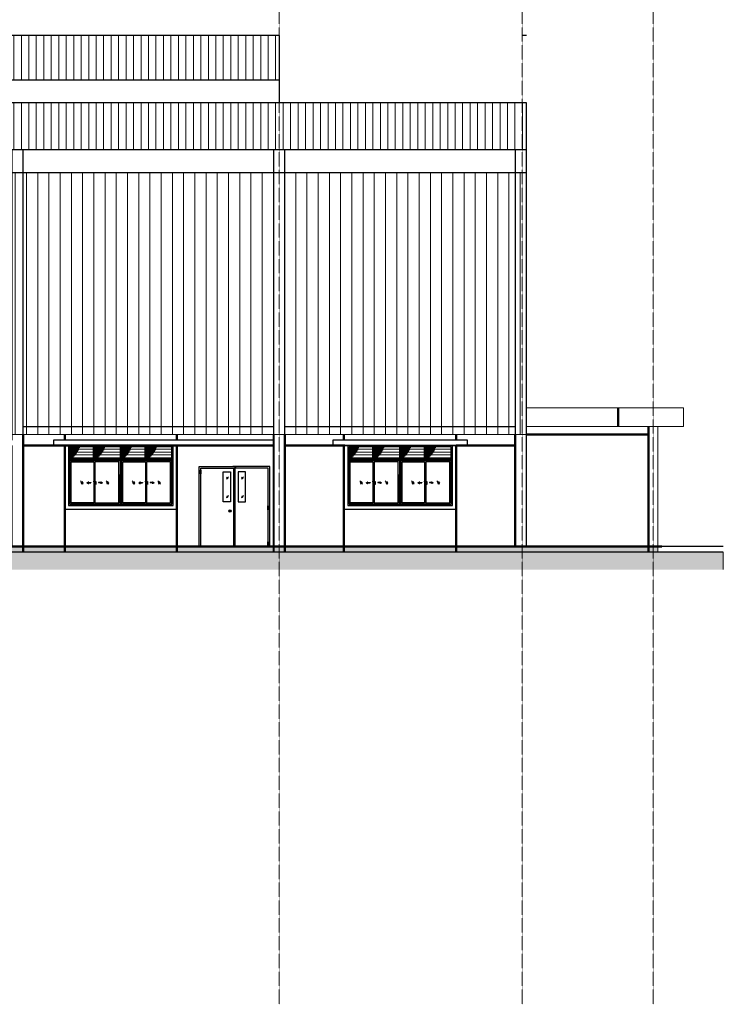
# Model space of a CAD drawing. Units: inches. Extents: x -32004 to 616179, y -549875 to 19499.
# Drawn here: x 364355 to 383169, y -33567 to -7231 of the extents above; entities that cross this region are included whole.
import ezdxf

# ---------------------------------------------------------------- set-up
doc = ezdxf.new("R2010")
doc.units = ezdxf.units.IN
doc.header["$LTSCALE"] = 0.3
doc.header["$MEASUREMENT"] = 0
doc.linetypes.add('ACAD_ISO02W100', pattern=[15, 12, -3])
for name, color, linetype, lineweight in [('1', 1, 'Continuous', 25), ('2', 1, 'Continuous', 25), ('Kt', 9, 'Continuous', 15), ('truc', 9, 'ACAD_ISO02W100', 15)]:
    doc.layers.add(name, color=color, linetype=linetype, lineweight=lineweight)
pattern_1 = [(90, (418199.01, 222128.53), (200, 4e-14), [])]

# ---------------------------------------------------------------- blocks, each defined once
blk = doc.blocks.new('mt')
at = {"layer": '1'}
blk.add_hatch(color=256, dxfattribs=at).paths.add_polyline_path([(44562, -16573), (44562, -16561), (44486, -16561), (44508, -16549), (44494, -16549), (44460, -16567), (44494, -16585), (44508, -16585), (44486, -16573)])
for p, q in [((44460, -16567), (44494, -16549)), ((44460, -16567), (44494, -16585)), ((44486, -16561), (44508, -16549)), ((44486, -16561), (44562, -16561)), ((44486, -16573), (44508, -16585)), ((44486, -16573), (44562, -16573)), ((44508, -16549), (44494, -16549)), ((44494, -16585), (44508, -16585)), ((44562, -16561), (44562, -16573))]:
    blk.add_line(p, q, dxfattribs=at)

msp = doc.modelspace()

# ---------------------------------------------------------------- hatches: boundary and pattern name
at = {"layer": 'Kt'}
h = msp.add_hatch(dxfattribs=at)
h.set_pattern_fill('ANSI31', color=256, scale=1600, angle=45, style=0)
h.set_pattern_definition(pattern_1)
h.paths.add_polyline_path([(364294.7, -7650.9), (364294.7, -8850.9), (371294.7, -8850.9), (371294.7, -7650.9)])
h.paths.add_polyline_path([(357794.7, -7650.9), (357794.7, -8850.9), (364294.7, -8850.9), (364294.7, -7650.9)])
h.paths.add_polyline_path([(351294.7, -7650.9), (351294.7, -8850.9), (357794.7, -8850.9), (357794.7, -7650.9)])
h.paths.add_polyline_path([(344294.7, -7650.9), (344294.7, -8850.9), (351294.7, -8850.9), (351294.7, -7650.9)])
h.paths.add_polyline_path([(337794.7, -7650.9), (337794.7, -8850.9), (344294.7, -8850.9), (344294.7, -7650.9)])
h.paths.add_polyline_path([(337794.7, -8850.9), (337794.7, -7650.9), (331294.7, -7650.9), (331294.7, -8850.9)])
h.paths.add_polyline_path([(331294.7, -8850.9), (331294.7, -7650.9), (324294.7, -7650.9), (324294.7, -8850.9)])
h = msp.add_hatch(dxfattribs=at)
h.set_pattern_fill('ANSI31', color=256, scale=1600, angle=45, style=0)
h.set_pattern_definition(pattern_1)
h.paths.add_polyline_path([(371294.7, -9450.9), (377794.7, -9450.9), (377794.7, -10712.9), (371294.7, -10712.9)])
h.paths.add_polyline_path([(364294.7, -9450.9), (371294.7, -9450.9), (371294.7, -10712.9), (364294.7, -10712.9)])
h.paths.add_polyline_path([(357794.7, -9450.9), (364294.7, -9450.9), (364294.7, -10712.9), (357794.7, -10712.9)])
h.paths.add_polyline_path([(351294.7, -9450.9), (357794.7, -9450.9), (357794.7, -10712.9), (351294.7, -10712.9)])
h.paths.add_polyline_path([(344294.7, -9450.9), (351294.7, -9450.9), (351294.7, -10712.9), (344294.7, -10712.9)])
h.paths.add_polyline_path([(337794.7, -9450.9), (344294.7, -9450.9), (344294.7, -10712.9), (337794.7, -10712.9)])
h.paths.add_polyline_path([(331294.7, -9450.9), (337794.7, -9450.9), (337794.7, -10712.9), (331294.7, -10712.9)])
h.paths.add_polyline_path([(324294.7, -9450.9), (331294.7, -9450.9), (331294.7, -10712.9), (324294.7, -10712.9)])
h.paths.add_polyline_path([(317794.7, -9450.9), (324294.7, -9450.9), (324294.7, -10712.9), (317794.7, -10712.9)])
h.paths.add_polyline_path([(317494.7, -9450.9), (317794.7, -9450.9), (317794.7, -10712.9), (317494.7, -10712.9)])
h.paths.add_polyline_path([(377794.7, -9450.9), (377904.7, -9450.9), (377904.7, -10712.9), (377794.7, -10712.9)])
h = msp.add_hatch(dxfattribs=at)
h.set_pattern_fill('ANSI31', color=256, scale=2400, angle=45, style=0)
h.set_pattern_definition([(90, (149437.02, 222128.53), (-300, 6e-14), [])])
h.paths.add_polyline_path([(317494.7, -11322.9), (377904.7, -11322.9), (377904.7, -18322.9), (317494.7, -18322.9)])
h = msp.add_hatch(dxfattribs=at)
h.set_pattern_fill('ANSI31', color=256, scale=600, angle=315, style=0)
h.set_pattern_definition([(180, (412407.79, -3047.46), (-2e-14, 75), [])])
h.paths.add_polyline_path([(367749.7, -18658.9), (367749.7, -18986.9), (368422.7, -18986.9), (368422.7, -18658.9)])
h.paths.add_polyline_path([(367076.7, -18658.9), (367076.7, -18986.9), (367713.8, -18986.9), (367713.8, -18658.9)])
h.paths.add_polyline_path([(366367.7, -18658.9), (366367.7, -18986.9), (367040.7, -18986.9), (367040.7, -18658.9)])
h.paths.add_polyline_path([(365694.7, -18658.9), (365694.7, -18986.9), (366331.8, -18986.9), (366331.8, -18658.9)])
h = msp.add_hatch(dxfattribs=at)
h.set_pattern_fill('ANSI37', color=256, scale=200, angle=315, style=0)
h.set_pattern_definition([(180, (410352.79, -3047.46), (-9e-15, 25), []), (90, (410352.79, -3047.46), (25, 9e-15), [])])
h.paths.add_polyline_path([(365694.7, -18658.9), (365958.7, -18658.9, -0.2052462), (365694.7, -18986.9)])
h = msp.add_hatch(dxfattribs=at)
h.set_pattern_fill('ANSI37', color=256, scale=200, angle=315, style=0)
h.set_pattern_definition([(180, (411025.79, -3047.46), (-9e-15, 25), []), (90, (411025.79, -3047.46), (25, 9e-15), [])])
h.paths.add_polyline_path([(366367.7, -18658.9), (366631.7, -18658.9, -0.2052462), (366367.7, -18986.9)])
h = msp.add_hatch(dxfattribs=at)
h.set_pattern_fill('ANSI37', color=256, scale=200, angle=315, style=0)
h.set_pattern_definition([(180, (411734.79, -3047.46), (-9e-15, 25), []), (90, (411734.79, -3047.46), (25, 9e-15), [])])
h.paths.add_polyline_path([(367076.7, -18658.9), (367340.7, -18658.9, -0.2052462), (367076.7, -18986.9)])
h = msp.add_hatch(dxfattribs=at)
h.set_pattern_fill('ANSI37', color=256, scale=200, angle=315, style=0)
h.set_pattern_definition([(180, (412407.79, -3047.46), (-9e-15, 25), []), (90, (412407.79, -3047.46), (25, 9e-15), [])])
h.paths.add_polyline_path([(367749.7, -18658.9), (368013.7, -18658.9, -0.2052462), (367749.7, -18986.9)])
h = msp.add_hatch(dxfattribs=at)
h.set_pattern_fill('ANSI31', color=256, scale=600, angle=315, style=0)
h.set_pattern_definition([(180, (419873.74, -3047.46), (-2e-14, 75), [])])
h.paths.add_polyline_path([(375215.7, -18658.9), (375215.7, -18986.9), (375888.7, -18986.9), (375888.7, -18658.9)])
h.paths.add_polyline_path([(374542.7, -18658.9), (374542.7, -18986.9), (375179.8, -18986.9), (375179.8, -18658.9)])
h.paths.add_polyline_path([(373833.7, -18658.9), (373833.7, -18986.9), (374506.7, -18986.9), (374506.7, -18658.9)])
h.paths.add_polyline_path([(373160.7, -18658.9), (373160.7, -18986.9), (373797.8, -18986.9), (373797.8, -18658.9)])
h = msp.add_hatch(dxfattribs=at)
h.set_pattern_fill('ANSI37', color=256, scale=200, angle=315, style=0)
h.set_pattern_definition([(180, (417818.738, -3047.46), (-9e-15, 25), []), (90, (417818.738, -3047.46), (25, 9e-15), [])])
h.paths.add_polyline_path([(373160.7, -18658.9), (373424.6, -18658.9, -0.2052462), (373160.7, -18986.9)])
h = msp.add_hatch(dxfattribs=at)
h.set_pattern_fill('ANSI37', color=256, scale=200, angle=315, style=0)
h.set_pattern_definition([(180, (418491.738, -3047.46), (-9e-15, 25), []), (90, (418491.738, -3047.46), (25, 9e-15), [])])
h.paths.add_polyline_path([(373833.7, -18658.9), (374097.6, -18658.9, -0.2052462), (373833.7, -18986.9)])
h = msp.add_hatch(dxfattribs=at)
h.set_pattern_fill('ANSI37', color=256, scale=200, angle=315, style=0)
h.set_pattern_definition([(180, (419200.738, -3047.46), (-9e-15, 25), []), (90, (419200.738, -3047.46), (25, 9e-15), [])])
h.paths.add_polyline_path([(374542.7, -18658.9), (374806.6, -18658.9, -0.2052462), (374542.7, -18986.9)])
h = msp.add_hatch(dxfattribs=at)
h.set_pattern_fill('ANSI37', color=256, scale=200, angle=315, style=0)
h.set_pattern_definition([(180, (419873.738, -3047.46), (-9e-15, 25), []), (90, (419873.738, -3047.46), (25, 9e-15), [])])
h.paths.add_polyline_path([(375215.7, -18658.9), (375479.6, -18658.9, -0.2052462), (375215.7, -18986.9)])
at = {"layer": 'Kt', "ltscale": 0.5}
h = msp.add_hatch(dxfattribs=at)
h.set_pattern_fill('AR-SAND', color=256, scale=60, style=0)
h.set_pattern_definition([(37.5, (0, 0), (-3.779601, 115.609426), [0, -91.2, 0, -102, 0, -97.5]), (7.5, (0, 0), (106.1866, 169.328764), [0, -49.2, 0, -82.2, 0, -31.5]), (327.5, (-73.8, 0), (186.848512, 0.339543), [0, -30, 0, -108, 0, -141]), (317.5, (-73.8, 0), (180.367596, 52.660534), [0, -15, 0, -70.8, 0, -81])])
h.paths.add_polyline_path([(304784.7, -21322.9), (304294.7, -21322.9), (304294.7, -21472.9), (304784.7, -21472.9)])
h.paths.add_polyline_path([(306984.7, -21322.9), (304784.7, -21322.9), (304784.7, -21472.9), (306984.7, -21472.9)])
h.paths.add_polyline_path([(308434.7, -21322.9), (306984.7, -21322.9), (306984.7, -21472.9), (308434.7, -21472.9)])
h.paths.add_polyline_path([(310844.7, -21322.9), (308434.7, -21322.9), (308434.7, -21472.9), (310844.7, -21472.9)])
h.paths.add_polyline_path([(311044.7, -21322.9), (310844.7, -21322.9), (310844.7, -21472.9), (311044.7, -21472.9)])
h.paths.add_polyline_path([(311244.7, -21322.9), (311044.7, -21322.9), (311044.7, -21472.9), (311244.7, -21472.9)])
h.paths.add_polyline_path([(313797.2, -21322.9), (311244.7, -21322.9), (311244.7, -21472.9), (313797.2, -21472.9)])
h.paths.add_polyline_path([(317494.7, -21322.9), (313797.2, -21322.9), (313797.2, -21472.9), (317494.7, -21472.9)])
h.paths.add_polyline_path([(317794.7, -21322.9), (317494.7, -21322.9), (317494.7, -21472.9), (317794.7, -21472.9)])
h.paths.add_polyline_path([(318094.7, -21322.9), (317794.7, -21322.9), (317794.7, -21472.9), (318094.7, -21472.9)])
h.paths.add_polyline_path([(318969.7, -21322.9), (318094.7, -21322.9), (318094.7, -21472.9), (318969.7, -21472.9)])
h.paths.add_polyline_path([(321969.7, -21322.9), (318969.7, -21322.9), (318969.7, -21472.9), (321969.7, -21472.9)])
h.paths.add_polyline_path([(324144.7, -21322.9), (321969.7, -21322.9), (321969.7, -21472.9), (324144.7, -21472.9)])
h.paths.add_polyline_path([(324294.7, -21322.9), (324144.7, -21322.9), (324144.7, -21472.9), (324294.7, -21472.9)])
h.paths.add_polyline_path([(324444.7, -21322.9), (324294.7, -21322.9), (324294.7, -21472.9), (324444.7, -21472.9)])
h.paths.add_polyline_path([(325969.7, -21322.9), (324444.7, -21322.9), (324444.7, -21472.9), (325969.7, -21472.9)])
h.paths.add_polyline_path([(328969.7, -21322.9), (325969.7, -21322.9), (325969.7, -21472.9), (328969.7, -21472.9)])
h.paths.add_polyline_path([(331144.7, -21322.9), (328969.7, -21322.9), (328969.7, -21472.9), (331144.7, -21472.9)])
h.paths.add_polyline_path([(331294.7, -21322.9), (331144.7, -21322.9), (331144.7, -21472.9), (331294.7, -21472.9)])
h.paths.add_polyline_path([(331444.7, -21322.9), (331294.7, -21322.9), (331294.7, -21472.9), (331444.7, -21472.9)])
h.paths.add_polyline_path([(333024.7, -21322.9), (331444.7, -21322.9), (331444.7, -21472.9), (333024.7, -21472.9)])
h.paths.add_polyline_path([(336024.7, -21322.9), (333024.7, -21322.9), (333024.7, -21472.9), (336024.7, -21472.9)])
h.paths.add_polyline_path([(337494.7, -21322.9), (336024.7, -21322.9), (336024.7, -21472.9), (337494.7, -21472.9)])
h.paths.add_polyline_path([(337794.7, -21322.9), (337494.7, -21322.9), (337494.7, -21472.9), (337794.7, -21472.9)])
h.paths.add_polyline_path([(338094.7, -21322.9), (337794.7, -21322.9), (337794.7, -21472.9), (338094.7, -21472.9)])
h.paths.add_polyline_path([(339524.7, -21322.9), (338094.7, -21322.9), (338094.7, -21472.9), (339524.7, -21472.9)])
h.paths.add_polyline_path([(342524.7, -21322.9), (339524.7, -21322.9), (339524.7, -21472.9), (342524.7, -21472.9)])
h.paths.add_polyline_path([(344144.7, -21322.9), (342524.7, -21322.9), (342524.7, -21472.9), (344144.7, -21472.9)])
h.paths.add_polyline_path([(344294.7, -21322.9), (344144.7, -21322.9), (344144.7, -21472.9), (344294.7, -21472.9)])
h.paths.add_polyline_path([(344444.7, -21322.9), (344294.7, -21322.9), (344294.7, -21472.9), (344444.7, -21472.9)])
h.paths.add_polyline_path([(345558.7, -21322.9), (344444.7, -21322.9), (344444.7, -21472.9), (345558.7, -21472.9)])
h.paths.add_polyline_path([(348558.7, -21322.9), (345558.7, -21322.9), (345558.7, -21472.9), (348558.7, -21472.9)])
h.paths.add_polyline_path([(351144.7, -21322.9), (350794.7, -21322.9), (350094.9, -21322.9), (349194.9, -21322.9), (348558.7, -21322.9), (348558.7, -21472.9), (351144.7, -21472.9)])
h.paths.add_polyline_path([(351294.7, -21322.9), (351144.7, -21322.9), (351144.7, -21472.9), (351294.7, -21472.9)])
h.paths.add_polyline_path([(351444.7, -21322.9), (351294.7, -21322.9), (351294.7, -21472.9), (351444.7, -21472.9)])
h.paths.add_polyline_path([(353069.7, -21322.9), (351444.7, -21322.9), (351444.7, -21472.9), (353069.7, -21472.9)])
h.paths.add_polyline_path([(355869.7, -21322.9), (353069.7, -21322.9), (353069.7, -21472.9), (355869.7, -21472.9)])
h.paths.add_polyline_path([(357794.7, -21322.9), (355869.7, -21322.9), (355869.7, -21472.9), (357794.7, -21472.9)])
h.paths.add_polyline_path([(359719.7, -21322.9), (357794.7, -21322.9), (357794.7, -21472.9), (359719.7, -21472.9)])
h.paths.add_polyline_path([(362519.7, -21322.9), (359719.7, -21322.9), (359719.7, -21472.9), (362519.7, -21472.9)])
h.paths.add_polyline_path([(364144.7, -21322.9), (362519.7, -21322.9), (362519.7, -21472.9), (364144.7, -21472.9)])
h.paths.add_polyline_path([(364294.7, -21322.9), (364144.7, -21322.9), (364144.7, -21472.9), (364294.7, -21472.9)])
h.paths.add_polyline_path([(364444.7, -21322.9), (364294.7, -21322.9), (364294.7, -21472.9), (364444.7, -21472.9)])
h.paths.add_polyline_path([(365558.7, -21322.9), (364444.7, -21322.9), (364444.7, -21472.9), (365558.7, -21472.9)])
h.paths.add_polyline_path([(368558.7, -21322.9), (365558.7, -21322.9), (365558.7, -21472.9), (368558.7, -21472.9)])
h.paths.add_polyline_path([(371144.7, -21322.9), (370794.7, -21322.9), (370094.9, -21322.9), (369194.9, -21322.9), (368558.7, -21322.9), (368558.7, -21472.9), (371144.7, -21472.9)])
h.paths.add_polyline_path([(371294.7, -21322.9), (371144.7, -21322.9), (371144.7, -21472.9), (371294.7, -21472.9)])
h.paths.add_polyline_path([(371444.7, -21322.9), (371294.7, -21322.9), (371294.7, -21472.9), (371444.7, -21472.9)])
h.paths.add_polyline_path([(373024.7, -21322.9), (371444.7, -21322.9), (371444.7, -21472.9), (373024.7, -21472.9)])
h.paths.add_polyline_path([(376024.7, -21322.9), (373024.7, -21322.9), (373024.7, -21472.9), (376024.7, -21472.9)])
h.paths.add_polyline_path([(377794.7, -21322.9), (376024.7, -21322.9), (376024.7, -21472.9), (377794.7, -21472.9)])
h.paths.add_polyline_path([(381169.7, -21322.9), (377904.7, -21322.9), (377794.7, -21322.9), (377794.7, -21472.9), (381169.7, -21472.9)])
h.paths.add_polyline_path([(381294.7, -21322.9), (381169.7, -21322.9), (381169.7, -21472.9), (381294.7, -21472.9)])
h.paths.add_polyline_path([(381419.7, -21322.9), (381294.7, -21322.9), (381294.7, -21472.9), (381419.7, -21472.9)])
at = {"layer": 'Kt'}
h = msp.add_hatch(dxfattribs=at)
h.set_pattern_fill('AR-HBONE', color=256, scale=50, style=0)
h.set_pattern_definition([(135, (418199.01, 222128.53), (-2e-14, 282.84271), [600, -200]), (45, (418057.59, 222269.95), (-2e-14, 282.84271), [600, -200])])
edge = h.paths.add_edge_path()
edge.add_line((295990.9, -21472.9), (295990.9, -21940.1))
edge.add_line((383169.3, -21940.1), (295955.8, -21940.1))
edge.add_line((383169.3, -21472.9), (295990.9, -21472.9))
edge.add_line((383169.3, -21472.9), (383169.3, -21940.1))

# ---------------------------------------------------------------- linework, layer by layer
at = {"layer": '1'}
for p, q in [((371294.7, -7650.9), (324294.7, -7650.9)), ((371294.7, -7650.9), (371294.7, -9450.9)), ((377904.7, -7650.9), (377794.7, -7650.9)), ((371294.7, -8850.9), (324294.7, -8850.9)), ((377904.7, -9450.9), (317494.7, -9450.9)), ((377904.7, -21322.9), (377904.7, -9450.9)), ((377904.7, -10712.9), (317494.7, -10712.9)), ((377904.7, -10712.9), (377604.7, -10712.9)), ((377604.7, -10712.9), (377604.7, -21322.9)), ((377904.7, -11322.9), (317494.7, -11322.9)), ((371144.7, -18122.9), (364444.7, -18122.9)), ((371144.7, -18122.9), (364444.7, -18122.9)), ((377604.7, -18122.9), (371444.7, -18122.9)), ((371144.7, -18622.9), (364444.7, -18622.9)), ((371144.7, -18622.9), (364444.7, -18622.9)), ((366331.8, -18986.9), (366331.8, -18658.9)), ((366367.7, -18986.9), (366367.7, -18658.9)), ((367713.8, -18986.9), (367713.8, -18658.9)), ((367749.7, -18986.9), (367749.7, -18658.9)), ((377604.7, -18622.9), (371444.7, -18622.9)), ((373797.8, -18986.9), (373797.8, -18658.9)), ((373833.7, -18986.9), (373833.7, -18658.9)), ((375179.8, -18986.9), (375179.8, -18658.9)), ((375215.7, -18986.9), (375215.7, -18658.9)), ((367040.7, -19022.9), (365694.7, -19022.9)), ((365694.7, -19022.9), (366367.7, -19022.9)), ((365729.6, -20152), (365729.6, -19058.8)), ((365730.6, -19057.8), (366331.8, -19057.8)), ((366332.8, -19058.8), (366332.8, -20152)), ((367040.7, -19022.9), (366367.7, -19022.9)), ((366367.7, -19058.8), (366367.7, -20186.9)), ((367004.8, -19057.8), (366368.7, -19057.8)), ((367005.8, -20152), (367005.8, -19058.8)), ((368422.7, -19022.9), (367076.7, -19022.9)), ((367076.7, -19022.9), (367749.7, -19022.9)), ((367111.6, -20152), (367111.6, -19058.8)), ((367112.6, -19057.8), (367713.8, -19057.8)), ((367714.8, -19058.8), (367714.8, -20152)), ((368422.7, -19022.9), (367749.7, -19022.9)), ((367749.7, -19058.8), (367749.7, -20186.9)), ((368386.8, -19057.8), (367750.7, -19057.8)), ((368387.8, -20152), (368387.8, -19058.8)), ((374506.7, -19022.9), (373160.7, -19022.9)), ((373160.7, -19022.9), (373833.7, -19022.9)), ((373195.6, -20152), (373195.6, -19058.8)), ((373196.6, -19057.8), (373797.8, -19057.8)), ((373798.8, -19058.8), (373798.8, -20152)), ((374506.7, -19022.9), (373833.7, -19022.9)), ((373833.7, -19058.8), (373833.7, -20186.9)), ((374470.8, -19057.8), (373834.7, -19057.8)), ((374471.8, -20152), (374471.8, -19058.8)), ((375888.7, -19022.9), (374542.7, -19022.9)), ((374542.7, -19022.9), (375215.7, -19022.9)), ((374577.6, -20152), (374577.6, -19058.8)), ((374578.6, -19057.8), (375179.8, -19057.8)), ((375180.8, -19058.8), (375180.8, -20152)), ((375888.7, -19022.9), (375215.7, -19022.9)), ((375215.7, -19058.8), (375215.7, -20186.9)), ((375852.8, -19057.8), (375216.7, -19057.8)), ((375853.8, -20152), (375853.8, -19058.8)), ((365694.7, -19399.4), (365694.7, -20186.9)), ((365694.7, -20186.9), (365694.7, -19399.4)), ((367040.7, -20186.9), (367040.7, -19399.4)), ((367040.7, -20186.9), (367040.7, -19399.4)), ((367076.7, -19399.4), (367076.7, -20186.9)), ((367076.7, -20186.9), (367076.7, -19399.4)), ((368422.7, -20186.9), (368422.7, -19399.4)), ((368422.7, -20186.9), (368422.7, -19399.4)), ((373160.7, -19399.4), (373160.7, -20186.9)), ((373160.7, -20186.9), (373160.7, -19399.4)), ((374506.7, -20186.9), (374506.7, -19399.4)), ((374506.7, -20186.9), (374506.7, -19399.4)), ((374542.7, -19399.4), (374542.7, -20186.9)), ((374542.7, -20186.9), (374542.7, -19399.4)), ((375888.7, -20186.9), (375888.7, -19399.4)), ((375888.7, -20186.9), (375888.7, -19399.4)), ((365694.7, -20186.9), (367040.7, -20186.9)), ((366367.7, -20186.9), (365694.7, -20186.9)), ((366332.8, -20152), (365729.6, -20152)), ((366367.7, -20152), (367005.8, -20152)), ((366367.7, -20186.9), (367040.7, -20186.9)), ((367076.7, -20186.9), (368422.7, -20186.9)), ((367749.7, -20186.9), (367076.7, -20186.9)), ((367714.8, -20152), (367111.6, -20152)), ((367749.7, -20152), (368387.8, -20152)), ((367749.7, -20186.9), (368422.7, -20186.9)), ((373160.7, -20186.9), (374506.7, -20186.9)), ((373833.7, -20186.9), (373160.7, -20186.9)), ((373798.8, -20152), (373195.6, -20152)), ((373833.7, -20152), (374471.8, -20152)), ((373833.7, -20186.9), (374506.7, -20186.9)), ((374542.7, -20186.9), (375888.7, -20186.9)), ((375215.7, -20186.9), (374542.7, -20186.9)), ((375180.8, -20152), (374577.6, -20152)), ((375215.7, -20152), (375853.8, -20152)), ((375215.7, -20186.9), (375888.7, -20186.9)), ((383169.3, -21322.9), (304294.7, -21322.9)), ((377604.7, -21322.9), (377904.7, -21322.9)), ((383169.3, -21472.9), (295990.9, -21472.9))]:
    msp.add_line(p, q, dxfattribs=at)
for points in [[(364144.7, -18622.9), (364144.7, -21322.9), (364444.7, -21322.9), (364444.7, -10712.9), (364144.7, -10712.9), (364144.7, -18472.9)], [(365558.7, -18622.9), (365558.7, -20322.9), (368558.7, -20322.9), (368558.7, -18622.9)], [(373024.7, -18622.9), (373024.7, -20322.9), (376024.7, -20322.9), (376024.7, -18622.9)], [(367040.7, -18986.9), (365694.7, -18986.9), (365694.7, -19022.9), (367040.7, -19022.9)], [(367076.7, -19022.9), (368422.7, -19022.9), (368422.7, -18986.9), (367076.7, -18986.9)], [(374506.7, -18986.9), (373160.7, -18986.9), (373160.7, -19022.9), (374506.7, -19022.9)], [(374542.7, -19022.9), (375888.7, -19022.9), (375888.7, -18986.9), (374542.7, -18986.9)], [(366391, -19591), (366391, -19654.8), (366367.7, -19654.8), (366367.7, -19591)], [(366391, -19592.6), (366394.5, -19592.6), (366394.5, -19666.3), (366386.6, -19666.3), (366386.6, -19650)], [(367773, -19591), (367773, -19654.8), (367749.7, -19654.8), (367749.7, -19591)], [(367773, -19592.6), (367776.5, -19592.6), (367776.5, -19666.3), (367768.6, -19666.3), (367768.6, -19650)], [(373856.9, -19591), (373856.9, -19654.8), (373833.7, -19654.8), (373833.7, -19591)], [(373856.9, -19592.6), (373860.4, -19592.6), (373860.4, -19666.3), (373852.6, -19666.3), (373852.6, -19650)], [(375238.9, -19591), (375238.9, -19654.8), (375215.7, -19654.8), (375215.7, -19591)], [(375238.9, -19592.6), (375242.4, -19592.6), (375242.4, -19666.3), (375234.6, -19666.3), (375234.6, -19650)]]:
    msp.add_lwpolyline(points, dxfattribs=at)
for points in [[(371444.7, -10712.9), (371144.7, -10712.9), (371144.7, -21322.9), (371444.7, -21322.9)], [(371144.7, -18472.9), (365258.7, -18472.9), (365258.7, -18622.9), (371144.7, -18622.9)], [(368458.7, -18622.9), (365658.7, -18622.9), (365658.7, -20222.9), (368458.7, -20222.9)], [(368422.7, -18658.9), (365694.7, -18658.9), (365694.7, -20186.9), (368422.7, -20186.9)], [(367076.7, -18658.9), (367040.7, -18658.9), (367040.7, -20186.9), (367076.7, -20186.9)], [(376324.7, -18472.9), (372724.7, -18472.9), (372724.7, -18622.9), (376324.7, -18622.9)], [(375924.7, -18622.9), (373124.7, -18622.9), (373124.7, -20222.9), (375924.7, -20222.9)], [(375888.7, -18658.9), (373160.7, -18658.9), (373160.7, -20186.9), (375888.7, -20186.9)], [(374542.7, -18658.9), (374506.7, -18658.9), (374506.7, -20186.9), (374542.7, -20186.9)], [(366367.7, -19586.2), (366391, -19586.2), (366391, -19650), (366367.7, -19650)], [(367749.7, -19586.2), (367773, -19586.2), (367773, -19650), (367749.7, -19650)], [(373833.7, -19586.2), (373856.9, -19586.2), (373856.9, -19650), (373833.7, -19650)], [(375215.7, -19586.2), (375238.9, -19586.2), (375238.9, -19650), (375215.7, -19650)]]:
    msp.add_lwpolyline(points, close=True, dxfattribs=at)
for centre, start, end in [((365730.6, -19058.8), 90, 180), ((366331.8, -19058.8), 0, 90), ((366368.7, -19058.8), 90, 180), ((367004.8, -19058.8), 0, 90), ((367112.6, -19058.8), 90, 180), ((367713.8, -19058.8), 0, 90), ((367750.7, -19058.8), 90, 180), ((368386.8, -19058.8), 0, 90), ((373196.6, -19058.8), 90, 180), ((373797.8, -19058.8), 0, 90), ((373834.7, -19058.8), 90, 180), ((374470.8, -19058.8), 0, 90), ((374578.6, -19058.8), 90, 180), ((375179.8, -19058.8), 0, 90), ((375216.7, -19058.8), 90, 180), ((375852.8, -19058.8), 0, 90)]:
    msp.add_arc(centre, 1, start, end, dxfattribs=at)
for p in [(366332.8, -19579.5), (367714.8, -19579.5), (373798.8, -19579.5), (375180.8, -19579.5)]:
    msp.add_point(p, dxfattribs=at)
at = {"layer": '2'}
for p, q in [((369149.9, -21322.9), (369149.9, -19177.9)), ((369149.9, -19177.9), (370139.9, -19177.9)), ((371039.9, -19177.9), (370049.9, -19177.9)), ((371039.9, -21322.9), (371039.9, -19177.9)), ((369187.4, -19327.9), (369202.4, -19327.9)), ((371002.4, -19327.9), (370987.4, -19327.9)), ((369187.4, -20287.9), (369202.4, -20287.9)), ((371002.4, -20287.9), (370987.4, -20287.9)), ((369187.4, -21218), (369202.4, -21218)), ((369194.9, -21322.9), (370094.9, -21322.9)), ((370994.9, -21322.9), (370094.9, -21322.9)), ((371002.4, -21248), (370987.4, -21248))]:
    msp.add_line(p, q, dxfattribs=at)
for points in [[(369194.9, -19277.9), (369194.9, -19222.9), (370094.9, -19222.9)], [(370079.9, -21322.9), (370079.9, -19222.9), (370109.9, -19222.9), (370109.9, -21322.9)], [(370994.9, -19277.9), (370994.9, -19222.9), (370094.9, -19222.9)], [(369194.9, -20237.9), (369194.9, -19377.9)], [(370994.9, -20237.9), (370994.9, -19377.9)], [(369194.9, -21198), (369194.9, -20337.9)], [(370994.9, -21198), (370994.9, -20337.9)], [(369194.9, -21322.9), (369194.9, -21268)], [(370994.9, -21322.9), (370994.9, -21298)]]:
    msp.add_lwpolyline(points, dxfattribs=at)
for points in [[(369192.4, -19277.9), (369197.4, -19277.9, -0.4142136), (369202.4, -19282.9), (369202.4, -19372.9, -0.4142136), (369197.4, -19377.9), (369192.4, -19377.9, -0.4142136), (369187.4, -19372.9), (369187.4, -19282.9, -0.4142136)], [(370997.4, -19277.9), (370992.4, -19277.9, 0.4142136), (370987.4, -19282.9), (370987.4, -19372.9, 0.4142136), (370992.4, -19377.9), (370997.4, -19377.9, 0.4142136), (371002.4, -19372.9), (371002.4, -19282.9, 0.4142136)], [(369192.4, -20337.9), (369197.4, -20337.9, 0.4142136), (369202.4, -20332.9), (369202.4, -20242.9, 0.4142136), (369197.4, -20237.9), (369192.4, -20237.9, 0.4142136), (369187.4, -20242.9), (369187.4, -20332.9, 0.4142136)], [(370997.4, -20337.9), (370992.4, -20337.9, -0.4142136), (370987.4, -20332.9), (370987.4, -20242.9, -0.4142136), (370992.4, -20237.9), (370997.4, -20237.9, -0.4142136), (371002.4, -20242.9), (371002.4, -20332.9, -0.4142136)], [(369192.4, -21268), (369197.4, -21268, 0.4142136), (369202.4, -21263), (369202.4, -21173, 0.4142136), (369197.4, -21168), (369192.4, -21168, 0.4142136), (369187.4, -21173), (369187.4, -21263, 0.4142136)], [(370997.4, -21298), (370992.4, -21298, -0.4142136), (370987.4, -21293), (370987.4, -21203, -0.4142136), (370992.4, -21198), (370997.4, -21198, -0.4142136), (371002.4, -21203), (371002.4, -21293, -0.4142136)]]:
    msp.add_lwpolyline(points, format="xyb", close=True, dxfattribs=at)
for points in [[(369794.9, -19322.9), (369994.9, -19322.9), (369994.9, -20122.9), (369794.9, -20122.9)], [(370394.9, -19322.9), (370194.9, -19322.9), (370194.9, -20122.9), (370394.9, -20122.9)]]:
    msp.add_lwpolyline(points, close=True, dxfattribs=at)
for radius in [30, 20]:
    msp.add_circle((369979.9, -20372.9), radius, dxfattribs=at)
at = {"layer": 'Kt'}
for p, q in [((369883.6, -19496.7), (369906.5, -19468.5)), ((369884.9, -19518.2), (369934.8, -19454.2)), ((369906, -19514.2), (369927.8, -19485.1)), ((370283.6, -19496.7), (370306.5, -19468.5)), ((370284.9, -19518.2), (370334.8, -19454.2)), ((370306, -19514.2), (370327.8, -19485.1)), ((366051.8, -19655.4), (365982.1, -19566.1)), ((366022.3, -19649.9), (365991.9, -19609.3)), ((366053.6, -19625.5), (366021.6, -19586.1)), ((366735.1, -19655.4), (366665.4, -19566.1)), ((366705.6, -19649.9), (366675.2, -19609.3)), ((366736.9, -19625.5), (366704.9, -19586.1)), ((367433.8, -19655.4), (367364.1, -19566.1)), ((367404.3, -19649.9), (367373.9, -19609.3)), ((367435.6, -19625.5), (367403.6, -19586.1)), ((368117.1, -19655.4), (368047.4, -19566.1)), ((368087.6, -19649.9), (368057.2, -19609.3)), ((368118.9, -19625.5), (368086.9, -19586.1)), ((373517.8, -19655.4), (373448, -19566.1)), ((373488.3, -19649.9), (373457.8, -19609.3)), ((373519.5, -19625.5), (373487.5, -19586.1)), ((374201.1, -19655.4), (374131.3, -19566.1)), ((374171.6, -19649.9), (374141.1, -19609.3)), ((374202.8, -19625.5), (374170.8, -19586.1)), ((374899.8, -19655.4), (374830, -19566.1)), ((374870.3, -19649.9), (374839.8, -19609.3)), ((374901.5, -19625.5), (374869.5, -19586.1)), ((375583.1, -19655.4), (375513.3, -19566.1)), ((375553.6, -19649.9), (375523.1, -19609.3)), ((375584.8, -19625.5), (375552.8, -19586.1)), ((369883.6, -19997.5), (369906.5, -19969.3)), ((369884.9, -20019), (369934.8, -19955)), ((369906, -20015), (369927.8, -19985.9)), ((370283.6, -19997.5), (370306.5, -19969.3)), ((370284.9, -20019), (370334.8, -19955)), ((370306, -20015), (370327.8, -19985.9)), ((383169.3, -21472.9), (383169.3, -21940.1))]:
    msp.add_line(p, q, dxfattribs=at)
for points in [[(370794.7, -18322.9), (377904.7, -18322.9), (377904.7, -11322.9), (317494.7, -11322.9), (317494.7, -18322.9), (318194.7, -18322.9)], [(318094.7, -18322.9), (377604.7, -18322.9)], [(357394.7, -18322.9), (364794.7, -18322.9)]]:
    msp.add_lwpolyline(points, dxfattribs=at)
for points in [[(317494.7, -11322.9), (377904.7, -11322.9), (377904.7, -18322.9), (317494.7, -18322.9)], [(377904.7, -17613.9), (382104.7, -17613.9), (382104.7, -18113.9), (377904.7, -18113.9)], [(381169.7, -18113.9), (381419.7, -18113.9), (381419.7, -21472.9), (381169.7, -21472.9)]]:
    msp.add_lwpolyline(points, close=True, dxfattribs=at)
at = {"layer": 'Kt', "const_width": 60}
for points in [[(380355.6, -17613.9), (380355.6, -18113.9)], [(381169.7, -18113.9), (381169.7, -21472.9)], [(377904.7, -18322.9), (381169.7, -18322.9)], [(377904.7, -21322.9), (381529.7, -21322.9)]]:
    msp.add_lwpolyline(points, dxfattribs=at)
at = {"layer": 'Kt', "const_width": 60, "elevation": 60}
for points in [[(364444.7, -18322.9), (364444.7, -21472.9)], [(365558.7, -18322.9), (365558.7, -18472.9)], [(368558.7, -18322.9), (368558.7, -18472.9)], [(371144.7, -18472.9), (371144.7, -18322.9)], [(371444.7, -21472.9), (371444.7, -18322.9)], [(373024.7, -18472.9), (373024.7, -18322.9)], [(376024.7, -18472.9), (376024.7, -18322.9)], [(377604.7, -18322.9), (377604.7, -21322.9)], [(371144.7, -18622.9), (364444.7, -18622.9)], [(365558.7, -18622.9), (365558.7, -21472.9)], [(368558.7, -18622.9), (368558.7, -21472.9)], [(371144.7, -21472.9), (371144.7, -18472.9)], [(371444.7, -18622.9), (373024.7, -18622.9), (373024.7, -21472.9)], [(376024.7, -18622.9), (377604.7, -18622.9)], [(376024.7, -18622.9), (376024.7, -21472.9)], [(371002.4, -21322.9), (357394.7, -21322.9)], [(377904.7, -21322.9), (370794.7, -21322.9)]]:
    msp.add_lwpolyline(points, dxfattribs=at)
at = {"layer": 'truc'}
for p, q in [((371294.7, 8453.5), (371294.7, -33566.7)), ((377794.7, 8453.5), (377794.7, -33566.7)), ((381294.7, 8453.5), (381294.7, -33566.7))]:
    msp.add_line(p, q, dxfattribs=at)

# ---------------------------------------------------------------- block references
at = {"layer": '1'}
for p in [(321694, -3047.5), (323076, -3047.5), (329160, -3047.5), (330542, -3047.5)]:
    msp.add_blockref('mt', p, dxfattribs=at)
at = {"layer": '1', "xscale": -1}
for p in [(411025.8, -3047.5), (412407.8, -3047.5), (418491.7, -3047.5), (419873.7, -3047.5)]:
    msp.add_blockref('mt', p, dxfattribs=at)

doc.saveas('drawing.dxf')
